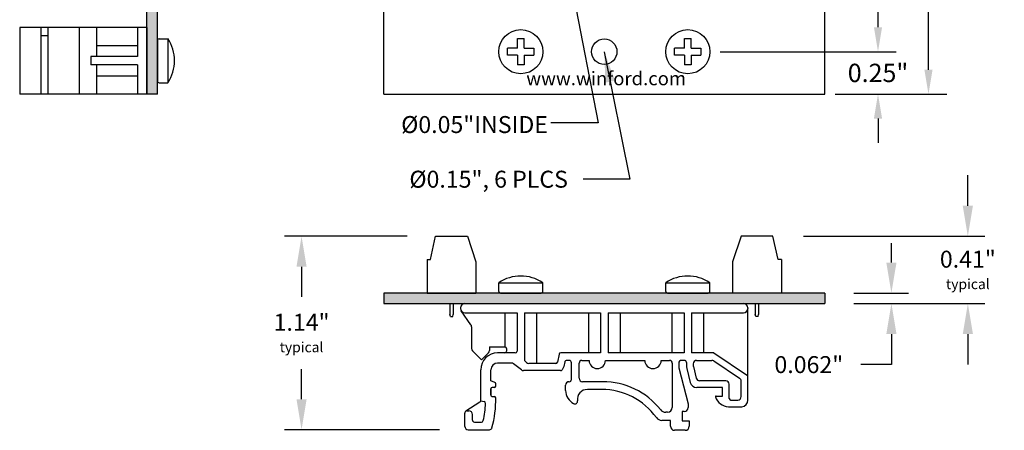
# Model space of a CAD drawing. Extents: x -5.57 to 0.24, y 60.58 to 66.54.
# Drawn here: x -5.57 to 0.24, y 60.58 to 63 of the extents above; entities that cross this region are included whole.
import ezdxf
from ezdxf.enums import TextEntityAlignment as Align

# ---------------------------------------------------------------- set-up
doc = ezdxf.new("R2010")
doc.units = 0
doc.header["$MEASUREMENT"] = 0
doc.layers.get('0').update_dxf_attribs({"linetype": 'CONTINUOUS'})
doc.layers.get('DEFPOINTS').update_dxf_attribs({"linetype": 'CONTINUOUS'})
doc.layers.add('TOPOVERLAY', color=7, linetype='CONTINUOUS')
doc.dimstyles.new('2DIGIT', dxfattribs={"dimscale": 0.6, "dimtxt": 0.18, "dimasz": 0.24, "dimexe": 0.18, "dimexo": 0.1, "dimgap": 0.09, "dimtad": 0, "dimtih": 1, "dimtoh": 1, "dimzin": 0, "dimtxsty": 'STANDARD', "dimcen": 0.09, "dimazin": 3, "dimtfac": 1, "dimtdec": 4, "dimtofl": 0, "dimtmove": 0, "dimatfit": 3, "dimtolj": 1, "dimtzin": 0})
doc.dimstyles.new('NORMAL$0', dxfattribs={"dimscale": 0, "dimtxt": 0.1, "dimasz": 0.18, "dimexe": 0.1, "dimexo": 0, "dimgap": 0.09, "dimtad": 0, "dimtih": 1, "dimtoh": 1, "dimzin": 0, "dimtxsty": 'STANDARD', "dimcen": 0.09, "dimazin": 3, "dimtfac": 1, "dimtdec": 4, "dimtofl": 0, "dimtmove": 0, "dimatfit": 3, "dimtolj": 1, "dimtzin": 0})
doc.dimstyles.new('WINFORD', dxfattribs={"dimtxt": 0.1, "dimasz": 0.18, "dimexe": 0.1, "dimexo": 0.13, "dimgap": 0.09, "dimtad": 0, "dimtih": 1, "dimtoh": 1, "dimzin": 0, "dimtxsty": 'STANDARD', "dimcen": 0.09, "dimazin": 3, "dimtfac": 1, "dimtdec": 4, "dimtofl": 0, "dimtmove": 0, "dimatfit": 3, "dimtolj": 1, "dimtzin": 0})

# ---------------------------------------------------------------- blocks, each defined once
blk = doc.blocks.new('*D14')
at = {"color": 0, "linetype": 'CONTINUOUS'}
for p, q in [((-0.7599, 65.7645), (-0.1011, 65.7645)), ((-0.2091, 65.6205), (-0.2091, 64.2725)), ((-0.2091, 62.7085), (-0.2091, 64.0565)), ((-0.7599, 62.5645), (-0.1011, 62.5645))]:
    blk.add_line(p, q, dxfattribs=at)
at = {"color": 0}
for points in [[(-0.1851, 65.6205), (-0.2331, 65.6205), (-0.2091, 65.7645)], [(-0.2331, 62.7085), (-0.1851, 62.7085), (-0.2091, 62.5645)]]:
    blk.add_solid(points, dxfattribs=at)
at = {"layer": 'DEFPOINTS', "color": 0}
for p in [(-0.8199, 65.7645), (-0.2091, 65.7645), (-0.8199, 62.5645)]:
    blk.add_point(p, dxfattribs=at)
at = {"color": 0, "insert": (-0.2091, 64.1645), "char_height": 0.108, "attachment_point": 5}
blk.add_mtext('\\A1;3.20"', dxfattribs=at)
blk = doc.blocks.new('*D16')
at = {"color": 0, "linetype": 'CONTINUOUS'}
for p, q in [((-0.5066, 62.9585), (-0.5066, 63.1025)), ((-1.4377, 62.8145), (-0.3986, 62.8145)), ((-0.7044, 62.5645), (-0.3986, 62.5645)), ((-0.5066, 62.4205), (-0.5066, 62.2765))]:
    blk.add_line(p, q, dxfattribs=at)
at = {"color": 0}
for points in [[(-0.5306, 62.9585), (-0.4826, 62.9585), (-0.5066, 62.8145)], [(-0.4826, 62.4205), (-0.5306, 62.4205), (-0.5066, 62.5645)]]:
    blk.add_solid(points, dxfattribs=at)
at = {"layer": 'DEFPOINTS', "color": 0}
for p in [(-1.4977, 62.8145), (-0.5066, 62.8145), (-0.7644, 62.5645)]:
    blk.add_point(p, dxfattribs=at)
at = {"color": 0, "insert": (-0.5066, 62.6895), "char_height": 0.108, "attachment_point": 5}
blk.add_mtext('\\A1;0.25"', dxfattribs=at)
blk = doc.blocks.new('*D47')
at = {"color": 0}
for p, q in [((0.0229, 61.9062), (0.0229, 62.0862)), ((-0.9459, 61.7262), (0.1229, 61.7262)), ((-0.6199, 61.3296), (0.1229, 61.3296)), ((0.0229, 61.1496), (0.0229, 60.9696))]:
    blk.add_line(p, q, dxfattribs=at)
for points in [[(-0.0071, 61.9062), (0.0529, 61.9062), (0.0229, 61.7262)], [(0.0529, 61.1496), (-0.0071, 61.1496), (0.0229, 61.3296)]]:
    blk.add_solid(points, dxfattribs=at)
at = {"layer": 'DEFPOINTS', "color": 0}
for p in [(-1.1459, 61.7262), (-0.8199, 61.3296), (0.0229, 61.3296)]:
    blk.add_point(p, dxfattribs=at)
at = {"color": 0, "insert": (0.0229, 61.5279), "char_height": 0.1, "attachment_point": 5}
blk.add_mtext('\\A1;0.41"\\P\\H0.06;typical', dxfattribs=at)
blk = doc.blocks.new('SCREW_STB-SIDE')
for p, q in [((0.0197, -0.2058), (0.05, -0.068)), ((0.05, -0.068), (0.238, -0.068)), ((0.238, -0.068), (0.288, -0.2189)), ((0, -0.2058), (0, -0.4026)), ((0, -0.2058), (0.0197, -0.2058)), ((0.288, -0.2189), (0.288, -0.4026)), ((0, -0.4026), (0.288, -0.4026))]:
    blk.add_line(p, q)
blk = doc.blocks.new('DINM01-SIDE_2')
for p, q in [((-2.4594, 1.9789), (-0.8164, 1.9789)), ((-2.4844, 1.9539), (-2.4844, 1.9489)), ((-2.4238, 1.854), (-2.4804, 1.9353)), ((-2.4594, 1.9239), (-2.1521, 1.9239)), ((-2.2235, 1.9239), (-2.2235, 1.723)), ((-2.1521, 1.9239), (-2.1521, 1.6979)), ((-2.108, 1.9239), (-1.66, 1.9239)), ((-2.108, 1.9239), (-2.108, 1.643)), ((-2.0366, 1.9239), (-2.0366, 1.6255)), ((-1.7313, 1.9239), (-1.7313, 1.6879)), ((-1.66, 1.9239), (-1.66, 1.6879)), ((-1.6158, 1.9239), (-1.1678, 1.9239)), ((-1.6158, 1.9239), (-1.6158, 1.6879)), ((-1.5445, 1.9239), (-1.5445, 1.6879)), ((-1.2392, 1.9239), (-1.2392, 1.6879)), ((-1.1678, 1.9239), (-1.1678, 1.6879)), ((-1.1237, 1.9239), (-0.8164, 1.9239)), ((-1.1237, 1.9239), (-1.1237, 1.6879)), ((-1.0523, 1.9239), (-1.0523, 1.6879)), ((-0.7914, 1.9539), (-0.7914, 1.9489)), ((-0.7914, 1.409), (-0.7914, 1.9489)), ((-2.4202, 1.8426), (-2.4202, 1.7136)), ((-2.3613, 1.6463), (-2.4144, 1.6994)), ((-2.3198, 1.6878), (-2.3613, 1.6463)), ((-2.3139, 1.723), (-2.2237, 1.723)), ((-2.3139, 1.723), (-2.3139, 1.7019)), ((-2.1621, 1.6879), (-2.2662, 1.6879)), ((-2.2137, 1.713), (-2.2137, 1.6979)), ((-1.66, 1.6879), (-1.8944, 1.6879)), ((-1.1678, 1.6879), (-1.6158, 1.6879)), ((-0.9914, 1.6879), (-1.1237, 1.6879)), ((-0.9914, 1.6879), (-0.7932, 1.555)), ((-2.1843, 1.6279), (-2.2662, 1.6279)), ((-2.108, 1.643), (-2.0966, 1.6315)), ((-1.9233, 1.6255), (-2.0823, 1.6255)), ((-1.9042, 1.6798), (-1.9135, 1.6336)), ((-1.8702, 1.6358), (-1.8758, 1.6077)), ((-1.8447, 1.6439), (-1.8576, 1.6439)), ((-1.8309, 1.5317), (-1.8309, 1.6301)), ((-1.786, 1.5383), (-1.786, 1.6282)), ((-1.7703, 1.6439), (-1.7273, 1.6439)), ((-1.6306, 1.6439), (-1.3991, 1.6439)), ((-1.3024, 1.6439), (-1.2526, 1.6439)), ((-1.2368, 1.6282), (-1.2368, 1.3661)), ((-1.1988, 1.6282), (-1.1988, 1.5997)), ((-1.1651, 1.6439), (-1.1831, 1.6439)), ((-1.1533, 1.6321), (-1.1533, 1.6144)), ((-1.0933, 1.6439), (-1.0038, 1.6439)), ((-0.9927, 1.6405), (-0.8403, 1.5385)), ((-2.3662, 1.4061), (-2.3662, 1.5879)), ((-2.3062, 1.5238), (-2.3062, 1.5879)), ((-2.1266, 1.5878), (-2.172, 1.6236)), ((-1.8954, 1.5835), (-2.1142, 1.5835)), ((-1.8758, 1.6077), (-1.8868, 1.5886)), ((-1.1988, 1.5997), (-1.1436, 1.3868)), ((-1.1509, 1.5955), (-1.1307, 1.5139)), ((-1.1133, 1.6239), (-1.1133, 1.6121)), ((-1.1127, 1.6073), (-1.0957, 1.5387)), ((-2.2826, 1.5138), (-2.3062, 1.5238)), ((-1.8458, 1.518), (-1.8447, 1.518)), ((-1.6465, 1.5183), (-1.766, 1.5183)), ((-0.9214, 1.5235), (-1.0762, 1.5235)), ((-0.8314, 1.43), (-0.8314, 1.5218)), ((-2.3062, 1.4756), (-2.3062, 1.4396)), ((-2.3062, 1.4396), (-2.3062, 1.4756)), ((-2.2857, 1.4834), (-2.2984, 1.4834)), ((-2.2777, 1.4914), (-2.2777, 1.5065)), ((-1.8655, 1.4658), (-1.8655, 1.4983)), ((-1.6517, 1.4724), (-1.7373, 1.4724)), ((-0.9414, 1.4835), (-1.0919, 1.4835)), ((-0.9414, 1.4336), (-0.9414, 1.4835)), ((-0.9014, 1.42), (-0.9014, 1.5035)), ((-2.3709, 1.3977), (-2.4538, 1.3446)), ((-2.3662, 1.4061), (-2.3459, 1.4006)), ((-2.2984, 1.4317), (-2.2856, 1.4317)), ((-0.9792, 1.4336), (-0.9414, 1.4336)), ((-0.8914, 1.4099), (-0.8514, 1.4099)), ((-2.4479, 1.3463), (-2.4365, 1.3463)), ((-1.2644, 1.3385), (-1.2759, 1.3385)), ((-1.1672, 1.342), (-1.1781, 1.342)), ((-1.1781, 1.342), (-1.1781, 1.2867)), ((-1.1436, 1.3868), (-1.1436, 1.3656)), ((-0.9056, 1.3699), (-0.8263, 1.3699)), ((-2.4595, 1.255), (-2.4595, 1.333)), ((-2.4145, 1.291), (-2.4145, 1.3243)), ((-2.4035, 1.28), (-2.3615, 1.28)), ((-1.2472, 1.2902), (-1.2988, 1.2902)), ((-1.2472, 1.2551), (-1.2472, 1.2902)), ((-1.1781, 1.2867), (-1.1367, 1.2867)), ((-1.1367, 1.2867), (-1.1367, 1.2551)), ((-2.4395, 1.235), (-2.3146, 1.235)), ((-1.1603, 1.2315), (-1.2236, 1.2315))]:
    blk.add_line(p, q)
for centre, radius, start, end in [((-2.4594, 1.9539), 0.025, 90, 180), ((-0.8164, 1.9539), 0.025, 0, 90), ((-2.4594, 1.9489), 0.025, 180, 270), ((-0.8164, 1.9489), 0.025, 270, 0), ((-2.4402, 1.8426), 0.02, 0, 34.8156), ((-2.4002, 1.7136), 0.02, 180, 225), ((-2.2662, 1.5879), 0.1, 90, 180), ((-2.3339, 1.7019), 0.02, 315, 0), ((-2.2237, 1.713), 0.01, 0, 90), ((-2.2237, 1.6979), 0.01, 270, 0), ((-2.1621, 1.6979), 0.01, 270, 0), ((-1.8944, 1.6779), 0.01, 90, 168.6813), ((-2.2662, 1.5879), 0.04, 90, 180), ((-2.1843, 1.6079), 0.02, 51.73048, 90), ((-2.0823, 1.6455), 0.02, 224.5451, 270), ((-1.9233, 1.6355), 0.01, 270, 348.6813), ((-1.8576, 1.6301), 0.0138, 90, 168.6813), ((-1.8447, 1.6301), 0.0138, 0, 90), ((-1.7703, 1.6282), 0.0157, 90, 180), ((-1.679, 1.6439), 0.0484, 180, 0), ((-1.3508, 1.6439), 0.0484, 180, 0), ((-1.2526, 1.6282), 0.0157, 0, 90), ((-1.1831, 1.6282), 0.0157, 90, 180), ((-1.1651, 1.6321), 0.0118, 0, 90), ((-1.0933, 1.6239), 0.02, 90, 180), ((-1.0038, 1.6239), 0.02, 56.17699, 90), ((-2.1142, 1.6035), 0.02, 231.73048, 270), ((-1.8954, 1.5935), 0.01, 270, 330.23545), ((-1.0745, 1.6144), 0.0787, 180, 193.92692), ((-1.0933, 1.6121), 0.02, 180, 193.92692), ((-2.2857, 1.5065), 0.008, 0, 67.09423), ((-1.8458, 1.4983), 0.0197, 90, 180), ((-1.8447, 1.5317), 0.0138, 270, 0), ((-1.766, 1.5383), 0.02, 180, 270), ((-1.6465, 1.0859), 0.4324, 38.23367, 90), ((-1.0919, 1.5235), 0.04, 193.92692, 270), ((-1.0762, 1.5435), 0.02, 193.92692, 270), ((-0.9214, 1.5035), 0.02, 0, 90), ((-0.8514, 1.5218), 0.02, 0, 56.17699), ((-2.2984, 1.4756), 0.00787, 90, 180), ((-2.2857, 1.4914), 0.008, 270, 0), ((-1.7768, 1.4676), 0.0887, 181.2042, 242.01264), ((-1.7376, 1.414), 0.0585, 89.76774, 188.3071), ((-1.6517, 1.079), 0.3934, 35.37343, 90), ((-2.3762, 1.4061), 0.01, 302.2935, 0), ((-2.3488, 1.39), 0.011, 358.06292, 74.81374), ((-2.2984, 1.4396), 0.00787, 180, 270), ((-2.8814, 1.408), 0.6039, 344.49024, 1.51893), ((-2.2856, 1.4238), 0.00787, 1.51893, 90), ((-1.811, 1.4032), 0.0157, 242.01264, 8.3071), ((-0.9792, 1.4297), 0.0039, 90, 200.22182), ((-0.8986, 1.4594), 0.0898, 200.22182, 265.53278), ((-0.8914, 1.42), 0.01, 180, 270), ((-0.8514, 1.43), 0.02, 270, 0), ((-0.8308, 1.409), 0.0394, 276.58113, 0), ((-2.4437, 1.333), 0.0157, 150.85818, 180), ((-2.4479, 1.3353), 0.011, 90, 150.85818), ((-2.4365, 1.3243), 0.022, 0, 90), ((-2.8814, 1.408), 0.5439, 347.3147, 358.06292), ((-1.2759, 1.3779), 0.0394, 218.23367, 270), ((-1.2644, 1.3661), 0.0276, 270, 0), ((-1.1672, 1.3656), 0.0236, 270, 0), ((-2.4035, 1.291), 0.011, 180, 270), ((-2.3615, 1.291), 0.011, 270, 347.3147), ((-1.2988, 1.3296), 0.0394, 215.37343, 270), ((-2.4395, 1.255), 0.02, 180, 270), ((-2.3146, 1.2507), 0.0157, 270, 344.49024), ((-1.2236, 1.2551), 0.0236, 180, 270), ((-1.1603, 1.2551), 0.0236, 270, 0)]:
    blk.add_arc(centre, radius, start, end)
blk = doc.blocks.new('SCREW_6_PANHEAD_SIDE')
for p, q in [((0.0292, -0.2675), (0.0292, -0.2165)), ((0.0292, -0.2165), (0.2892, -0.2165)), ((0.2892, -0.2675), (0.2892, -0.2165)), ((0.0392, -0.2775), (0.2792, -0.2775))]:
    blk.add_line(p, q)
for centre, radius, start, end in [((0.1592, -0.4136), 0.2362, 56.60151, 123.39849), ((0.0392, -0.2675), 0.01, 180, 270), ((0.2792, -0.2675), 0.01, 270, 0)]:
    blk.add_arc(centre, radius, start, end)
blk = doc.blocks.new('*D48')
at = {"color": 0}
for p, q in [((-3.2814, 61.7262), (-4.0038, 61.7262)), ((-3.9038, 61.5462), (-3.9038, 61.3693)), ((-3.9038, 60.7657), (-3.9038, 60.9426)), ((-3.0918, 60.5857), (-4.0038, 60.5857))]:
    blk.add_line(p, q, dxfattribs=at)
for points in [[(-3.8738, 61.5462), (-3.9338, 61.5462), (-3.9038, 61.7262)], [(-3.9338, 60.7657), (-3.8738, 60.7657), (-3.9038, 60.5857)]]:
    blk.add_solid(points, dxfattribs=at)
at = {"layer": 'DEFPOINTS', "color": 0}
for p in [(-3.2814, 61.7262), (-3.9038, 60.5857), (-3.0918, 60.5857)]:
    blk.add_point(p, dxfattribs=at)
at = {"color": 0, "insert": (-3.9038, 61.1559), "char_height": 0.1, "attachment_point": 5}
blk.add_mtext('\\A1;{1.14"\\P\\H0.6x;typical}', dxfattribs=at)
blk = doc.blocks.new('DINM01-BACK')
for p, q in [((-0.7473, 0.9442), (-0.3536, 0.9442)), ((-0.7473, 0.9442), (-0.7473, 0.1942)), ((-0.3536, 0.9442), (-0.3536, 0.1942)), ((-0.7473, 0.8892), (-0.5745, 0.8892)), ((-0.6405, 0.6462), (-0.6405, 0.8892)), ((-0.5745, 0.8892), (-0.5745, 0.6142)), ((-0.5265, 0.8892), (-0.3536, 0.8892)), ((-0.5265, 0.8892), (-0.5265, 0.6142)), ((-0.4605, 0.6462), (-0.4605, 0.8892)), ((-0.7473, 0.6462), (-0.5745, 0.6462)), ((-0.5265, 0.6462), (-0.3536, 0.6462)), ((-0.5745, 0.6142), (-0.5265, 0.6142)), ((-0.7473, 0.5442), (-0.3536, 0.5442)), ((-0.7473, 0.3592), (-0.3536, 0.3592)), ((-0.6973, 0.3592), (-0.6973, 0.3192)), ((-0.7473, 0.3192), (-0.3536, 0.3192)), ((-0.7473, 0.1942), (-0.3536, 0.1942))]:
    blk.add_line(p, q)
blk = doc.blocks.new('SCREW_6_PANHEAD_TOP')
for p, q in [((-0.02, 0.02), (-0.02, 0.0775)), ((-0.02, 0.0775), (0.02, 0.0775)), ((0.02, 0.02), (0.02, 0.0775)), ((-0.0775, -0.02), (-0.0775, 0.02)), ((-0.02, 0.02), (-0.0775, 0.02)), ((0.02, 0.02), (0.0775, 0.02)), ((0.0775, 0.02), (0.0775, -0.02)), ((-0.02, -0.02), (-0.0775, -0.02)), ((-0.02, -0.02), (-0.02, -0.0775)), ((0.02, -0.02), (0.02, -0.0775)), ((0.02, -0.02), (0.0775, -0.02)), ((0.02, -0.0775), (-0.02, -0.0775))]:
    blk.add_line(p, q)
blk.add_circle((0, 0), 0.13)

msp = doc.modelspace()

# ---------------------------------------------------------------- hatches: boundary and pattern name
msp.add_hatch(color=256).paths.add_polyline_path([(-4.753, 62.5645), (-4.753, 65.7645), (-4.815, 65.7645), (-4.815, 62.5645)])
at = {"linetype": 'CONTINUOUS'}
msp.add_hatch(color=256, dxfattribs=at).paths.add_polyline_path([(-0.8199, 61.3296), (-0.8199, 61.3916), (-3.4199, 61.3916), (-3.4199, 61.3296)])

# ---------------------------------------------------------------- linework, layer by layer
for p, q in [((-4.815, 62.5645), (-4.815, 65.7645)), ((-4.753, 62.5645), (-4.753, 65.7645)), ((-3.4199, 62.5645), (-3.4199, 65.7645)), ((-0.8199, 62.5645), (-0.8199, 65.7645)), ((-4.753, 62.5645), (-4.815, 62.5645)), ((-3.4199, 62.5645), (-0.8199, 62.5645)), ((-0.8199, 61.3916), (-3.4199, 61.3916)), ((-3.4199, 61.3916), (-3.4199, 61.3296)), ((-3.4199, 61.3296), (-0.8199, 61.3296)), ((-3.0297, 61.3296), (-3.0297, 61.2648)), ((-3.0101, 61.3296), (-3.0101, 61.2648)), ((-1.2297, 61.3296), (-1.2297, 61.2648)), ((-1.2101, 61.3296), (-1.2101, 61.2648)), ((-3.0269, 61.2538), (-3.0297, 61.2648)), ((-3.0269, 61.2538), (-3.0128, 61.2538)), ((-3.0128, 61.2538), (-3.0101, 61.2648)), ((-1.2269, 61.2538), (-1.2297, 61.2648)), ((-1.2128, 61.2538), (-1.2269, 61.2538)), ((-1.2128, 61.2538), (-1.2101, 61.2648))]:
    msp.add_line(p, q)
at = {"linetype": 'BYBLOCK'}
for p, q in [((-0.4276, 61.5716), (-0.4276, 61.6862)), ((-0.6499, 61.3916), (-0.3276, 61.3916)), ((-0.6499, 61.3296), (-0.3276, 61.3296)), ((-0.4276, 61.1496), (-0.4276, 60.9696)), ((-0.4276, 60.9696), (-0.6076, 60.9696))]:
    msp.add_line(p, q, dxfattribs=at)
at = {"linetype": 'CONTINUOUS'}
msp.add_line((-0.8199, 61.3916), (-0.8199, 61.3296), dxfattribs=at)
msp.add_circle((-2.1199, 62.8145), 0.075, dxfattribs=at)
at = {"linetype": 'BYBLOCK'}
for points in [[(-0.4576, 61.5716), (-0.3976, 61.5716), (-0.4276, 61.3916)], [(-0.4576, 61.1496), (-0.3976, 61.1496), (-0.4276, 61.3296)]]:
    msp.add_solid(points, dxfattribs=at)

# ---------------------------------------------------------------- block references
at = {"rotation": 270}
for name, p in [('DINM01-BACK', (-5.7592, 62.2109)), ('SCREW_6_PANHEAD_SIDE', (-4.4755, 62.9206))]:
    msp.add_blockref(name, p, dxfattribs=at)
for name, p in [('SCREW_6_PANHEAD_TOP', (-2.612, 62.8145)), ('SCREW_6_PANHEAD_TOP', (-1.6277, 62.8145)), ('SCREW_STB-SIDE', (-3.1639, 61.7942)), ('DINM01-SIDE_2', (-0.482, 59.3507))]:
    msp.add_blockref(name, p)
at = {"xscale": -1}
msp.add_blockref('SCREW_STB-SIDE', (-1.0759, 61.7942), dxfattribs=at)
at = {"layer": 'TOPOVERLAY'}
for p in [(-2.7711, 61.6691), (-1.7869, 61.6691)]:
    msp.add_blockref('SCREW_6_PANHEAD_SIDE', p, dxfattribs=at)

# ---------------------------------------------------------------- texts
at = {"char_height": 0.1, "attachment_point": 3}
for s, insert in [('{%%C0.05"INSIDE}', (-2.4518, 62.435)), ('{Ø0.15", 6 PLCS}', (-2.334, 62.1128))]:
    msp.add_mtext(s, dxfattribs=dict(at, insert=insert))
at = {"linetype": 'BYBLOCK', "insert": (-0.9143, 60.9696), "char_height": 0.1, "attachment_point": 5}
msp.add_mtext('\\A1;0.062"', dxfattribs=at)
at = {"layer": 'TOPOVERLAY', "linetype": 'CONTINUOUS'}
msp.add_text('www.winford.com', height=0.08, dxfattribs=at).set_placement((-2.1087, 62.6168), align=Align.CENTER)

# ---------------------------------------------------------------- dimensions: what is measured, and where the dimension line sits
at = {"linetype": 'CONTINUOUS'}
for base, p1, p2, picture, middle in [((-0.2091, 65.7645), (-0.8199, 62.5645), (-0.8199, 65.7645), '*D14', (-0.2091, 64.1645)), ((-0.5066, 62.8145), (-0.7644, 62.5645), (-1.4977, 62.8145), '*D16', (-0.5066, 62.6895))]:
    dim = msp.add_linear_dim(base=base, p1=p1, p2=p2, angle=90, dimstyle='2DIGIT', override={"dimpost": '"'}, dxfattribs=at)
    dim.commit()
    dim.dimension.update_dxf_attribs({"geometry": picture, "text_midpoint": middle})
dim = msp.add_linear_dim(base=(0.0229, 61.3296), p1=(-1.1459, 61.7262), p2=(-0.8199, 61.3296), angle=90, text='0.41"\\P\\H0.06;typical', dimstyle='NORMAL$0', override={"dimscale": 1, "dimexo": 0.2, "dimpost": '"'})
dim.commit()
dim.dimension.update_dxf_attribs({"geometry": '*D47', "text_midpoint": (0.0229, 61.5279), "dimtype": 160})
dim = msp.add_linear_dim(base=(-3.9038, 60.5857), p1=(-3.2814, 61.7262), p2=(-3.0918, 60.5857), angle=90, text='{<>\\P\\H0.6x;typical}', dimstyle='NORMAL$0', override={"dimscale": 1, "dimpost": '"', "dimtolj": 1})
dim.commit()
dim.dimension.update_dxf_attribs({"geometry": '*D48', "text_midpoint": (-3.9038, 61.1559)})

# ---------------------------------------------------------------- leaders
msp.add_leader([(-2.3199, 63.2395), (-2.1556, 62.3959), (-2.4351, 62.3959)], dimstyle='WINFORD')
at = {"annotation_type": 0, "has_hookline": 1, "hookline_direction": 1, "text_width": 1.1667}
msp.add_leader([(-2.1199, 62.8145), (-1.9691, 62.0628), (-2.244, 62.0628)], dimstyle='WINFORD', override={"dimtad": 0}, dxfattribs=at)

doc.saveas('drawing.dxf')
